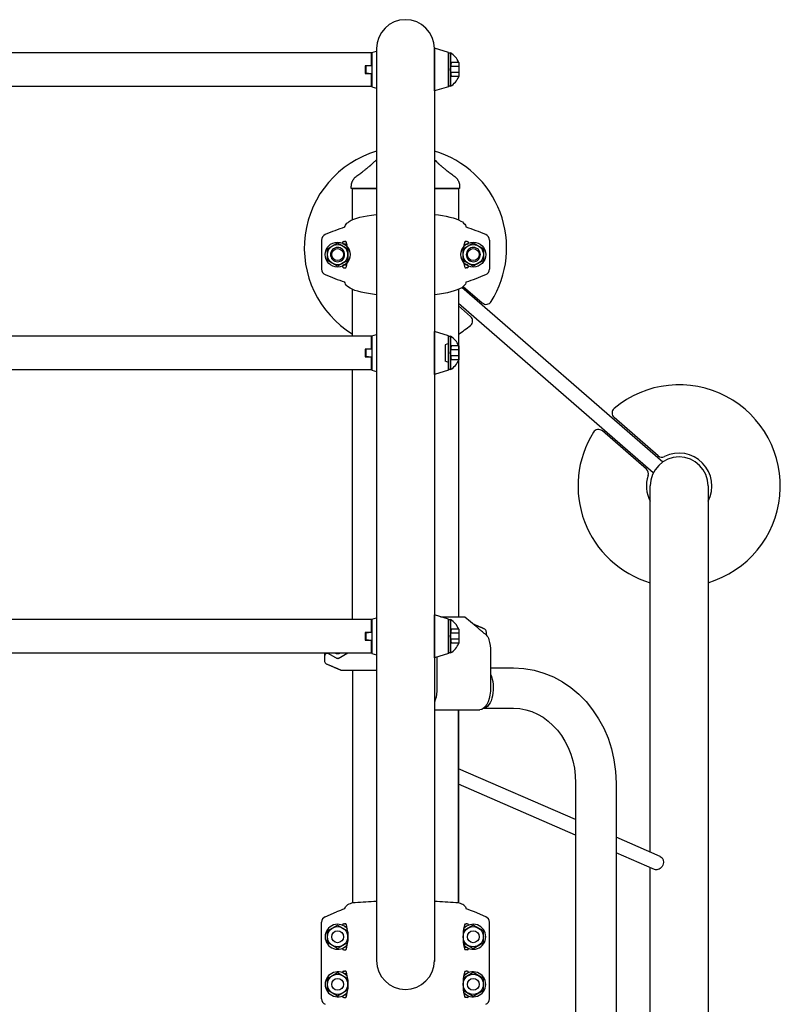
# Model space of a CAD drawing. Extents: x 0 to 18020, y 0 to 12600.
# Drawn here: x 9163 to 9802, y 3279 to 4107 of the extents above; entities that cross this region are included whole.
import ezdxf

# ---------------------------------------------------------------- set-up
doc = ezdxf.new("R2010")
doc.units = 0
doc.header["$LTSCALE"] = 9
doc.linetypes.add('HIDDEN2', pattern=[4.7625, 3.175, -1.5875])
for name, color, linetype in [('P001', 131, 'CONTINUOUS'), ('P002', 181, 'CONTINUOUS'), ('P003', 231, 'CONTINUOUS'), ('P005', 91, 'CONTINUOUS'), ('P020', 121, 'CONTINUOUS'), ('P920', 125, 'CONTINUOUS')]:
    doc.layers.add(name, color=color, linetype=linetype)

msp = doc.modelspace()

# ---------------------------------------------------------------- linework, layer by layer
at = {"layer": 'P001'}
for p, q in [((9463.087, 4082.894), (9463.087, 3315.247)), ((9523.687, 4079.747), (9511.687, 4083.247)), ((9511.687, 4047.247), (9511.687, 4083.247)), ((9511.687, 4082.894), (9511.687, 3315.247)), ((9458.587, 4079.247), (8856.187, 4079.247)), ((9458.544, 4079.247), (9458.544, 4068.747)), ((9459.187, 4079.247), (9458.544, 4079.247)), ((9458.544, 4079.247), (9458.544, 4068.497)), ((9458.587, 4079.247), (9458.587, 4068.497)), ((9459.187, 4079.682), (9463.087, 4080.82)), ((9459.187, 4079.682), (9459.187, 4050.682)), ((9463.087, 4080.82), (9463.087, 4049.545)), ((9523.687, 4079.747), (9523.687, 4050.747)), ((9458.587, 4068.497), (9453.587, 4068.497)), ((9453.587, 4068.497), (9453.587, 4061.997)), ((9458.544, 4068.497), (9454.044, 4067.997)), ((9454.044, 4067.997), (9454.044, 4062.497)), ((9453.587, 4061.997), (9458.587, 4061.997)), ((9454.044, 4062.497), (9458.544, 4061.997)), ((9458.544, 4061.997), (9458.544, 4056.747)), ((9458.544, 4061.747), (9458.544, 4051.247)), ((9458.544, 4056.747), (9458.544, 4051.247)), ((9458.587, 4061.997), (9458.587, 4051.247)), ((8856.187, 4051.247), (9458.587, 4051.247)), ((9458.544, 4051.247), (9459.187, 4051.247)), ((9459.187, 4050.682), (9463.087, 4049.545)), ((9523.687, 4050.747), (9511.687, 4047.247)), ((9536.013, 3882.902), (9551.935, 3869.057)), ((9531.937, 3866.568), (9542.092, 3857.737)), ((9459.187, 3841.447), (9463.087, 3842.585)), ((9459.187, 3841.447), (9459.187, 3812.447)), ((9463.087, 3842.585), (9463.087, 3811.31)), ((9523.687, 3841.511), (9511.687, 3845.011)), ((9511.687, 3809.011), (9511.687, 3845.011)), ((9523.687, 3841.511), (9523.687, 3812.511)), ((9458.587, 3841.011), (8856.187, 3841.011)), ((9458.544, 3841.011), (9458.544, 3830.511)), ((9459.187, 3841.011), (9458.544, 3841.011)), ((9458.544, 3841.011), (9458.544, 3830.261)), ((9458.587, 3841.011), (9458.587, 3830.261)), ((9458.587, 3830.261), (9453.587, 3830.261)), ((9453.587, 3830.261), (9453.587, 3823.761)), ((9458.544, 3830.261), (9454.044, 3829.761)), ((9454.044, 3829.761), (9454.044, 3824.261)), ((9453.587, 3823.761), (9458.587, 3823.761)), ((9454.044, 3824.261), (9458.544, 3823.761)), ((9458.544, 3823.761), (9458.544, 3818.511)), ((9458.544, 3823.511), (9458.544, 3813.011)), ((9458.544, 3818.511), (9458.544, 3813.011)), ((9458.587, 3823.761), (9458.587, 3813.011)), ((8856.187, 3813.011), (9458.587, 3813.011)), ((9458.544, 3813.011), (9459.187, 3813.011)), ((9459.187, 3812.447), (9463.087, 3811.31)), ((9523.687, 3812.511), (9511.687, 3809.011)), ((9699.67, 3740.591), (9662.681, 3772.756)), ((9689.827, 3729.272), (9652.838, 3761.437)), ((9458.587, 3602.776), (8856.187, 3602.776)), ((9458.544, 3602.776), (9458.544, 3592.026)), ((9459.187, 3602.776), (9458.544, 3602.776)), ((9458.544, 3602.776), (9458.544, 3592.276)), ((9458.587, 3602.776), (9458.587, 3592.026)), ((9459.187, 3603.212), (9463.087, 3604.349)), ((9459.187, 3603.212), (9459.187, 3574.212)), ((9463.087, 3604.349), (9463.087, 3573.074)), ((9511.687, 3570.776), (9511.687, 3606.776)), ((9523.687, 3603.276), (9511.687, 3606.776)), ((9516.93, 3605.247), (9537.401, 3605.247)), ((9523.687, 3603.276), (9523.687, 3574.276)), ((9537.401, 3605.247), (9546.804, 3597.187)), ((9453.587, 3592.026), (9453.587, 3585.526)), ((9458.587, 3592.026), (9453.587, 3592.026)), ((9453.587, 3585.526), (9458.587, 3585.526)), ((9458.544, 3592.026), (9454.044, 3591.526)), ((9454.044, 3591.526), (9454.044, 3586.026)), ((9454.044, 3586.026), (9458.544, 3585.526)), ((9458.544, 3585.526), (9458.544, 3580.276)), ((9458.544, 3585.276), (9458.544, 3574.776)), ((9458.587, 3585.526), (9458.587, 3574.776)), ((9554.973, 3590.185), (9555.162, 3590.023)), ((9555.37, 3589.833), (9555.37, 3592.268)), ((9458.544, 3580.276), (9458.544, 3574.776)), ((8856.187, 3574.776), (9458.587, 3574.776)), ((9419.403, 3574.776), (9419.403, 3568.225)), ((9422.66, 3574.315), (9429.887, 3570.143)), ((9430.887, 3570.143), (9438.887, 3574.762)), ((9458.544, 3574.776), (9459.187, 3574.776)), ((9459.187, 3574.212), (9463.087, 3573.074)), ((9523.687, 3574.276), (9511.687, 3570.776)), ((9513.87, 3571.413), (9513.87, 3545.138)), ((9558.888, 3575.247), (9558.888, 3545.138)), ((9558.888, 3574.747), (9558.888, 3574.746)), ((9558.888, 3574.747), (9558.888, 3571.747)), ((9558.888, 3574.747), (9558.888, 3574.747)), ((9433.408, 3560.247), (9463.087, 3560.247)), ((9511.687, 3527.041), (9549.822, 3527.041)), ((9437.469, 3361.877), (9436.998, 3361.232)), ((9438.074, 3362.471), (9437.469, 3361.877)), ((9438.805, 3363.001), (9438.074, 3362.471)), ((9439.667, 3363.469), (9438.805, 3363.001)), ((9440.804, 3363.91), (9439.667, 3363.469)), ((9442.101, 3364.256), (9440.804, 3363.91)), ((9443.562, 3364.54), (9442.101, 3364.256)), ((9445.173, 3364.776), (9443.562, 3364.54)), ((9531.052, 3364.584), (9529.601, 3364.776)), ((9532.379, 3364.338), (9531.052, 3364.584)), ((9533.564, 3364.039), (9532.379, 3364.338)), ((9534.623, 3363.679), (9533.564, 3364.039)), ((9535.666, 3363.178), (9534.623, 3363.679)), ((9536.536, 3362.587), (9535.666, 3363.178)), ((9537.24, 3361.931), (9536.536, 3362.587)), ((9537.775, 3361.232), (9537.24, 3361.931)), ((9419.933, 3352.94), (9429.494, 3356.998)), ((9554.84, 3352.94), (9545.279, 3356.998)), ((9416.887, 3283.956), (9416.887, 3348.337)), ((9435.537, 3347.147), (9436.27, 3347.147)), ((9436.265, 3344.847), (9437.387, 3344.847)), ((9436.998, 3347.147), (9436.27, 3347.147)), ((9437.197, 3347.147), (9436.998, 3347.147)), ((9437.387, 3344.847), (9438.213, 3344.778)), ((9537.387, 3344.847), (9536.561, 3344.778)), ((9538.508, 3344.847), (9537.387, 3344.847)), ((9537.576, 3347.147), (9537.775, 3347.147)), ((9537.775, 3347.147), (9538.503, 3347.147)), ((9539.237, 3347.147), (9538.503, 3347.147)), ((9557.887, 3283.956), (9557.887, 3348.337)), ((9435.537, 3325.147), (9436.27, 3325.147)), ((9437.387, 3327.447), (9436.265, 3327.447)), ((9436.27, 3325.147), (9436.998, 3325.147)), ((9436.998, 3325.147), (9437.197, 3325.147)), ((9438.212, 3327.515), (9437.387, 3327.447)), ((9536.561, 3327.515), (9537.387, 3327.447)), ((9537.387, 3327.447), (9538.508, 3327.447)), ((9537.775, 3325.147), (9537.576, 3325.147)), ((9538.503, 3325.147), (9537.775, 3325.147)), ((9539.237, 3325.147), (9538.503, 3325.147)), ((9435.537, 3307.147), (9436.27, 3307.147)), ((9437.387, 3304.847), (9436.265, 3304.847)), ((9436.998, 3307.147), (9436.27, 3307.147)), ((9437.197, 3307.147), (9436.998, 3307.147)), ((9437.387, 3304.847), (9438.213, 3304.778)), ((9537.387, 3304.847), (9536.561, 3304.778)), ((9537.387, 3304.847), (9538.508, 3304.847)), ((9537.576, 3307.147), (9537.775, 3307.147)), ((9537.775, 3307.147), (9538.503, 3307.147)), ((9539.237, 3307.147), (9538.503, 3307.147)), ((9436.265, 3287.447), (9437.387, 3287.447)), ((9438.212, 3287.515), (9437.387, 3287.447)), ((9536.561, 3287.515), (9537.387, 3287.447)), ((9538.508, 3287.447), (9537.387, 3287.447)), ((9435.537, 3285.147), (9436.27, 3285.147)), ((9436.27, 3285.147), (9436.998, 3285.147)), ((9436.998, 3285.147), (9437.197, 3285.147)), ((9537.775, 3285.147), (9537.576, 3285.147)), ((9538.503, 3285.147), (9537.775, 3285.147)), ((9539.237, 3285.147), (9538.503, 3285.147))]:
    msp.add_line(p, q, dxfattribs=at)
at = {"layer": 'P001', "linetype": 'Continuous'}
for p, q in [((9446.389, 3940.271), (9449.156, 3941.056)), ((9449.156, 3941.056), (9452.098, 3941.74)), ((9452.098, 3941.74), (9455.316, 3942.356)), ((9455.316, 3942.356), (9458.851, 3942.912)), ((9458.851, 3942.912), (9462.635, 3943.396)), ((9462.635, 3943.396), (9463.087, 3943.443)), ((9511.687, 3943.445), (9515.09, 3943.027)), ((9515.09, 3943.027), (9518.491, 3942.518)), ((9518.491, 3942.518), (9521.713, 3941.931)), ((9521.713, 3941.931), (9524.74, 3941.263)), ((9524.74, 3941.263), (9527.447, 3940.538)), ((9527.447, 3940.538), (9529.896, 3939.74)), ((9436.27, 3932.698), (9436.749, 3933.552)), ((9436.749, 3933.552), (9436.998, 3934.407)), ((9436.998, 3934.407), (9437.532, 3935.214)), ((9437.532, 3935.214), (9438.232, 3936.003)), ((9438.232, 3936.003), (9439.103, 3936.775)), ((9439.103, 3936.775), (9440.14, 3937.521)), ((9440.14, 3937.521), (9441.878, 3938.511)), ((9441.878, 3938.511), (9443.951, 3939.418)), ((9443.951, 3939.418), (9446.389, 3940.271)), ((9529.896, 3939.74), (9532.074, 3938.866)), ((9532.074, 3938.866), (9533.966, 3937.91)), ((9533.966, 3937.91), (9535.235, 3937.102)), ((9535.235, 3937.102), (9536.293, 3936.252)), ((9536.293, 3936.252), (9537.145, 3935.35)), ((9537.145, 3935.35), (9537.775, 3934.407)), ((9537.775, 3934.407), (9538.024, 3933.552)), ((9538.024, 3933.552), (9538.503, 3932.698)), ((9416.887, 3921.9), (9416.887, 3897.473)), ((9435.537, 3920.687), (9436.27, 3920.687)), ((9437.387, 3918.387), (9435.537, 3918.387)), ((9436.998, 3920.687), (9436.27, 3920.687)), ((9437.197, 3920.687), (9436.998, 3920.687)), ((9437.387, 3918.387), (9438.169, 3918.325)), ((9438.169, 3918.325), (9438.211, 3918.318)), ((9536.561, 3918.318), (9536.605, 3918.325)), ((9536.605, 3918.325), (9537.387, 3918.387)), ((9537.387, 3918.387), (9539.237, 3918.387)), ((9537.775, 3920.687), (9537.576, 3920.687)), ((9538.503, 3920.687), (9537.775, 3920.687)), ((9539.237, 3920.687), (9538.503, 3920.687)), ((9557.887, 3921.9), (9557.887, 3897.473)), ((9435.537, 3900.987), (9437.387, 3900.987)), ((9438.169, 3901.048), (9437.387, 3900.987)), ((9438.212, 3901.055), (9438.169, 3901.048)), ((9536.605, 3901.048), (9536.563, 3901.055)), ((9537.387, 3900.987), (9536.605, 3901.048)), ((9539.237, 3900.987), (9537.387, 3900.987)), ((9435.537, 3898.687), (9436.27, 3898.687)), ((9436.27, 3898.687), (9436.998, 3898.687)), ((9436.998, 3898.687), (9437.197, 3898.687)), ((9537.576, 3898.687), (9537.775, 3898.687)), ((9537.775, 3898.687), (9538.503, 3898.687)), ((9539.237, 3898.687), (9538.503, 3898.687)), ((9436.749, 3885.821), (9436.27, 3886.675)), ((9436.998, 3884.967), (9436.749, 3885.821)), ((9437.629, 3884.023), (9436.998, 3884.967)), ((9438.48, 3883.121), (9437.629, 3884.023)), ((9439.538, 3882.271), (9438.48, 3883.121)), ((9535.67, 3882.598), (9534.634, 3881.852)), ((9536.541, 3883.37), (9535.67, 3882.598)), ((9537.241, 3884.159), (9536.541, 3883.37)), ((9537.775, 3884.967), (9537.241, 3884.159)), ((9538.024, 3885.821), (9537.775, 3884.967)), ((9538.503, 3886.675), (9538.024, 3885.821)), ((9440.808, 3881.463), (9439.538, 3882.271)), ((9442.699, 3880.508), (9440.808, 3881.463)), ((9444.877, 3879.633), (9442.699, 3880.508)), ((9447.327, 3878.835), (9444.877, 3879.633)), ((9450.034, 3878.111), (9447.327, 3878.835)), ((9453.061, 3877.442), (9450.034, 3878.111)), ((9456.282, 3876.856), (9453.061, 3877.442)), ((9459.683, 3876.346), (9456.282, 3876.856)), ((9463.087, 3875.929), (9459.683, 3876.346)), ((9512.138, 3875.977), (9511.687, 3875.931)), ((9515.923, 3876.461), (9512.138, 3875.977)), ((9519.457, 3877.017), (9515.923, 3876.461)), ((9522.676, 3877.633), (9519.457, 3877.017)), ((9525.618, 3878.317), (9522.676, 3877.633)), ((9528.385, 3879.103), (9525.618, 3878.317)), ((9530.822, 3879.955), (9528.385, 3879.103)), ((9532.895, 3880.862), (9530.822, 3879.955)), ((9534.634, 3881.852), (9532.895, 3880.862))]:
    msp.add_line(p, q, dxfattribs=at)
at = {"layer": 'P001'}
for centre, radius, start, end in [((9487.387, 4082.894), 24.3, 0, 180), ((9487.387, 3915.247), 85, 106.611598, 238.391137), ((9487.387, 3915.247), 85, 327.980212, 73.388402), ((9555.216, 3872.83), 5, 228.990913, 327.980212), ((9538.811, 3853.964), 5, 310.001614, 48.990913), ((9487.387, 3915.247), 85, 301.608863, 310.001614), ((9717.387, 3715.247), 85, 286.611598, 130.001614), ((9665.962, 3776.529), 5, 130.001614, 228.990913), ((9717.387, 3715.247), 85, 147.980212, 253.388402), ((9649.557, 3757.663), 5, 48.990913, 147.980212), ((9717.387, 3715.247), 27.5, 332.084176, 116.371048), ((9702.951, 3744.364), 5, 228.990913, 296.371048), ((9686.546, 3725.499), 5, 341.610778, 48.990913), ((9717.387, 3715.247), 27.5, 161.610778, 207.915824), ((9430.387, 3580.247), 6, 245.750371, 294.249629), ((9433.101, 3361.975), 3.968, 323.022294, 349.201664), ((9487.387, 2754.728), 611.507, 92.277413, 93.958445), ((9487.387, 2754.728), 611.507, 86.041555, 87.722587), ((9541.673, 3361.975), 3.968, 190.798336, 216.977706), ((9421.887, 3348.337), 5, 113, 180), ((9468.567, 3264.948), 100, 108.842648, 113), ((9506.206, 3264.948), 100, 67, 71.157352), ((9552.887, 3348.337), 5, 0, 67), ((9435.537, 3345.997), 1.15, 90, 180), ((9435.537, 3345.997), 1.15, 180, 187.272299), ((9435.268, 3345.037), 2.859, 2.204979, 47.571312), ((9394.481, 3336.147), 44.562, 348.348114, 11.651886), ((9580.292, 3336.147), 44.562, 168.348114, 191.651886), ((9539.505, 3345.037), 2.859, 132.428688, 177.795021), ((9539.237, 3345.997), 1.15, 0, 90), ((9539.237, 3345.997), 1.15, 352.727701, 0), ((9435.537, 3326.297), 1.15, 172.727701, 180), ((9435.537, 3326.297), 1.15, 180, 270), ((9435.439, 3327.177), 2.686, 310.881469, 359.34224), ((9539.334, 3327.177), 2.686, 180.65776, 229.118531), ((9539.237, 3326.297), 1.15, 270, 0), ((9539.237, 3326.297), 1.15, 0, 7.272299), ((9487.387, 3316.147), 24.3, 180, 0), ((9435.537, 3305.997), 1.15, 90, 180), ((9435.537, 3305.997), 1.15, 180, 187.272299), ((9435.268, 3305.037), 2.859, 2.204979, 47.571312), ((9394.481, 3296.147), 44.562, 348.348114, 11.651886), ((9580.292, 3296.147), 44.562, 168.348114, 191.651886), ((9539.505, 3305.037), 2.859, 132.428688, 177.795021), ((9539.237, 3305.997), 1.15, 0, 90), ((9539.237, 3305.997), 1.15, 352.727701, 0), ((9435.439, 3287.177), 2.686, 310.881469, 359.34224), ((9539.334, 3287.177), 2.686, 180.65776, 229.118531), ((9421.887, 3283.956), 5, 180, 247), ((9435.537, 3286.297), 1.15, 172.727701, 180), ((9435.537, 3286.297), 1.15, 180, 270), ((9539.237, 3286.297), 1.15, 270, 0), ((9539.237, 3286.297), 1.15, 0, 7.272299), ((9552.887, 3283.956), 5, 293, 0)]:
    msp.add_arc(centre, radius, start, end, dxfattribs=at)
at = {"layer": 'P001', "linetype": 'Continuous'}
for centre, radius, start, end in [((9509.519, 3714.916), 229.77, 108.589903, 112.946789), ((9465.254, 3714.916), 229.77, 67.053211, 71.410097), ((9421.887, 3921.9), 5, 112.946789, 180), ((9552.887, 3921.9), 5, 0, 67.053211), ((9430.387, 3909.687), 6, 48.189685, 311.810315), ((9435.537, 3919.537), 1.15, 90, 180), ((9435.537, 3919.537), 1.15, 180, 270), ((9435.268, 3918.577), 2.859, 2.204979, 47.571312), ((9394.516, 3909.687), 44.528, 348.338947, 11.661053), ((9580.257, 3909.687), 44.528, 168.338947, 191.661053), ((9539.334, 3918.656), 2.686, 130.881469, 179.34224), ((9539.237, 3919.537), 1.15, 0, 90), ((9539.237, 3919.537), 1.15, 270, 0), ((9544.387, 3909.687), 6, 228.189685, 131.810315), ((9429.915, 3909.687), 6.325, 315, 45), ((9544.859, 3909.687), 6.325, 135, 225), ((9435.537, 3899.837), 1.15, 90, 180), ((9435.537, 3899.837), 1.15, 180, 270), ((9435.439, 3900.717), 2.686, 310.881469, 359.34224), ((9539.505, 3900.797), 2.859, 182.204979, 227.571312), ((9539.237, 3899.837), 1.15, 0, 90), ((9539.237, 3899.837), 1.15, 270, 0), ((9421.887, 3897.473), 5, 180, 247.053211), ((9509.519, 4104.457), 229.77, 247.053211, 251.410097), ((9465.254, 4104.457), 229.77, 288.589903, 292.946789), ((9552.887, 3897.473), 5, 292.946789, 0)]:
    msp.add_arc(centre, radius, start, end, dxfattribs=at)
at = {"layer": 'P001', "extrusion": (0, 0, -1)}
for centre, major_axis, start_param, end_param in [((9553.193, 3580.832), (0, 10), 0.4048918, 1.0369833), ((9548.888, 3575.743), (0, 20), 1.0369833, 1.5707963), ((9504.767, 3545.247), (0, 18.206), 1.7159136, 2.2780704), ((9549.785, 3545.247), (0, 18.206), 1.7159136, 3.1375124)]:
    msp.add_ellipse(centre, major_axis=major_axis, ratio=0.5, start_param=start_param, end_param=end_param, dxfattribs=at)
at = {"layer": 'P001'}
for points, weights in [([(9553.551, 3595.026), (9549.039, 3596.959), (9545.102, 3598.646)], [1, 1.00347770295, 1.00228596431]), ([(9421.222, 3565.467), (9427.932, 3562.592), (9433.408, 3560.247)], [1, 1.00518024162, 1])]:
    msp.add_rational_spline(points, weights, degree=2, dxfattribs=at)
for points, knots in [([(9554.973, 3590.185), (9554.973, 3590.185), (9554.851, 3590.28), (9554.375, 3590.653), (9554.022, 3590.931), (9553.216, 3591.576), (9552.707, 3591.989), (9551.624, 3592.885), (9551.05, 3593.368), (9550.161, 3594.134), (9549.782, 3594.464), (9549.017, 3595.141), (9548.634, 3595.487), (9548.133, 3595.943), (9547.979, 3596.085), (9547.69, 3596.353), (9547.547, 3596.486), (9547.136, 3596.87), (9546.934, 3597.063), (9546.819, 3597.173), (9546.804, 3597.187), (9546.804, 3597.187)], [-3.3575327, -3.3575327, -3.3575327, -3.3575327, -3.0630334, -3.0630334, -2.7685342, -2.7685342, -2.4593184, -2.4593184, -2.1501027, -2.1501027, -1.9373869, -1.9373869, -1.7032114, -1.7032114, -1.5865479, -1.5865479, -1.4610045, -1.4610045, -1.1821511, -1.1821511, -1.0750513, -1.0750513, -1.0750513, -1.0750513]), ([(9555.37, 3592.268), (9555.37, 3592.639), (9555.283, 3593.074), (9555, 3593.758), (9554.753, 3594.128), (9554.238, 3594.643), (9553.884, 3594.883), (9553.551, 3595.026)], [0, 0, 0, 0, 0.11106332, 0.11106332, 0.22214046, 0.22214046, 0.32960868, 0.32960868, 0.32960868, 0.32960868]), ([(9419.403, 3568.225), (9419.403, 3567.855), (9419.49, 3567.419), (9419.773, 3566.735), (9420.02, 3566.365), (9420.535, 3565.85), (9420.889, 3565.61), (9421.222, 3565.467)], [0, 0, 0, 0, 0.11106332, 0.11106332, 0.22214046, 0.22214046, 0.32960868, 0.32960868, 0.32960868, 0.32960868]), ([(9420.574, 3574.272), (9420.44, 3574.188), (9420.317, 3574.089), (9420.066, 3573.845), (9419.94, 3573.685), (9419.76, 3573.369), (9419.699, 3573.228), (9419.612, 3572.939), (9419.585, 3572.79), (9419.577, 3572.639), (9419.576, 3572.637), (9419.576, 3572.635)], [-0.2336881, -0.2336881, -0.2336881, -0.2336881, -0.1794321, -0.1794321, -0.10908213, -0.10908213, -0.0553205, -0.0553205, 0, 0, 0.00075906, 0.00075906, 0.00075906, 0.00075906]), ([(9420.574, 3574.272), (9420.666, 3574.331), (9420.763, 3574.383), (9421.104, 3574.528), (9421.362, 3574.582), (9421.804, 3574.588), (9421.984, 3574.566), (9422.335, 3574.475), (9422.503, 3574.406), (9422.66, 3574.315)], [0.20058122, 0.20058122, 0.20058122, 0.20058122, 0.23359828, 0.23359828, 0.31182469, 0.31182469, 0.36612526, 0.36612526, 0.42046537, 0.42046537, 0.42046537, 0.42046537]), ([(9430.887, 3570.143), (9430.762, 3570.071), (9430.635, 3570.032), (9430.347, 3569.996), (9430.188, 3570.016), (9429.986, 3570.091), (9429.936, 3570.115), (9429.887, 3570.143)], [-0.60450144, -0.60450144, -0.60450144, -0.60450144, -0.38678289, -0.38678289, -0.09882246, -0.09882246, 0, 0, 0, 0]), ([(9513.87, 3545.138), (9513.87, 3545.12), (9513.87, 3545.105), (9513.87, 3545.069), (9513.87, 3545.049), (9513.869, 3544.992), (9513.869, 3544.956), (9513.868, 3544.848), (9513.867, 3544.771), (9513.865, 3544.615), (9513.863, 3544.536), (9513.858, 3544.299), (9513.854, 3544.142), (9513.834, 3543.561), (9513.809, 3543.09), (9513.774, 3542.614)], [2.3873916, 2.3873916, 2.3873916, 2.3873916, 2.4058479, 2.4058479, 2.4302022, 2.4302022, 2.4789108, 2.4789108, 2.5925078, 2.5925078, 2.7061047, 2.7061047, 2.9332987, 2.9332987, 3.6345628, 3.6345628, 3.6345628, 3.6345628]), ([(9558.888, 3545.138), (9558.888, 3545.12), (9558.888, 3545.105), (9558.888, 3545.069), (9558.888, 3545.049), (9558.887, 3544.992), (9558.887, 3544.956), (9558.886, 3544.848), (9558.885, 3544.771), (9558.883, 3544.615), (9558.881, 3544.536), (9558.876, 3544.299), (9558.872, 3544.142), (9558.852, 3543.561), (9558.827, 3543.09), (9558.793, 3542.614)], [2.3873916, 2.3873916, 2.3873916, 2.3873916, 2.4058479, 2.4058479, 2.4302022, 2.4302022, 2.4789108, 2.4789108, 2.5925078, 2.5925078, 2.7061047, 2.7061047, 2.9332987, 2.9332987, 3.6345628, 3.6345628, 3.6345628, 3.6345628]), ([(9549.822, 3527.041), (9549.822, 3527.041), (9549.822, 3527.041), (9549.821, 3527.041), (9549.821, 3527.041), (9549.818, 3527.041), (9549.816, 3527.041), (9549.81, 3527.041), (9549.805, 3527.041), (9549.795, 3527.041), (9549.79, 3527.041), (9549.78, 3527.041), (9549.775, 3527.041), (9549.765, 3527.041), (9549.76, 3527.041), (9549.754, 3527.041), (9549.752, 3527.041), (9549.75, 3527.041), (9549.749, 3527.041), (9549.748, 3527.041), (9549.748, 3527.041), (9549.748, 3527.041)], [0.007637269, 0.007637269, 0.007637269, 0.007637269, 0.007978362, 0.007978362, 0.008539379, 0.008539379, 0.009700219, 0.009700219, 0.012487378, 0.012487378, 0.015274537, 0.015274537, 0.018061697, 0.018061697, 0.020848856, 0.020848856, 0.022009696, 0.022009696, 0.022570712, 0.022570712, 0.022911806, 0.022911806, 0.022911806, 0.022911806])]:
    msp.add_open_spline(points, degree=3, knots=knots, dxfattribs=at)
for points in [[(9438.911, 3574.776), (9438.903, 3574.771), (9438.895, 3574.766), (9438.887, 3574.762)], [(9558.888, 3575.743), (9558.888, 3575.743), (9558.888, 3575.565), (9558.888, 3575.247)], [(9513.87, 3545.138), (9513.87, 3545.138), (9513.87, 3545.138), (9513.87, 3545.138)], [(9558.888, 3545.138), (9558.888, 3545.138), (9558.888, 3545.138), (9558.888, 3545.138)], [(9513.774, 3542.61), (9513.774, 3542.61), (9513.774, 3542.611), (9513.774, 3542.614)]]:
    msp.add_open_spline(points, degree=3, dxfattribs=at)
at = {"layer": 'P002'}
for p, q in [((9442.837, 3965.247), (9463.087, 3965.247)), ((9442.837, 3938.931), (9442.837, 3965.247)), ((9511.687, 3965.247), (9531.937, 3965.247)), ((9531.937, 3965.247), (9531.937, 3938.921)), ((9442.837, 3841.011), (9442.837, 3880.452)), ((9531.937, 3880.442), (9531.937, 3605.247)), ((9442.837, 3602.776), (9442.837, 3813.011)), ((9442.837, 3560.247), (9442.837, 3364.399)), ((9531.937, 3364.42), (9531.937, 3527.041)), ((9531.937, 3527.041), (9531.937, 3364.42))]:
    msp.add_line(p, q, dxfattribs=at)
at = {"layer": 'P003'}
for p, q in [((9528.834, 3975.257), (9528.836, 3975.257)), ((9441.887, 3965.247), (9441.887, 3967.219)), ((9441.926, 3967.221), (9441.927, 3967.219)), ((9532.86, 3967.219), (9532.862, 3967.221)), ((9532.887, 3967.219), (9532.887, 3965.247)), ((9463.087, 3965.247), (9441.887, 3965.247)), ((9532.887, 3965.247), (9511.687, 3965.247)), ((9558.873, 3562.247), (9578.121, 3562.247)), ((9553.028, 3528.247), (9578.121, 3528.247)), ((9630.372, 3465.247), (9630.372, 2925.247)), ((9664.372, 3465.247), (9664.372, 2925.247))]:
    msp.add_line(p, q, dxfattribs=at)
at = {"layer": 'P003', "extrusion": (0, 0, -1)}
for centre, major_axis, ratio, start_param, end_param in [((9578.121, 3465.247), (0, 97), 0.8891847, 0, 1.5707963), ((9552.66, 3545.247), (0, 17), 0.5, 0.8197759, 3.0954265), ((9578.121, 3465.247), (0, 63), 0.8293795, 0, 1.5707963)]:
    msp.add_ellipse(centre, major_axis=major_axis, ratio=ratio, start_param=start_param, end_param=end_param, dxfattribs=at)
at = {"layer": 'P003'}
for points, knots in [([(9445.921, 3975.268), (9446.404, 3975.632), (9447.436, 3976.41), (9448.97, 3977.575), (9450.47, 3978.722), (9451.811, 3979.756), (9452.943, 3980.638), (9453.874, 3981.37), (9454.592, 3981.94), (9455.201, 3982.427), (9455.816, 3982.927), (9456.431, 3983.433), (9456.952, 3983.866), (9457.336, 3984.183), (9457.64, 3984.434), (9457.963, 3984.706), (9458.317, 3985.012), (9458.704, 3985.356), (9459.12, 3985.74), (9459.52, 3986.117), (9459.763, 3986.355), (9459.879, 3986.469)], [0, 0, 0, 0, 0.0894522, 0.1913201, 0.2884785, 0.3748113, 0.4490014, 0.5105914, 0.5617346, 0.6049555, 0.6428842, 0.6814084, 0.717419, 0.7353025, 0.752969, 0.7719853, 0.7951771, 0.83473, 0.8847836, 0.9448053, 1, 1, 1, 1]), ([(9459.736, 3986.314), (9460.039, 3986.609), (9460.891, 3987.436), (9462.015, 3988.444), (9462.84, 3989.154), (9463.087, 3989.363)], [0, 0, 0, 0, 0.1075463, 0.30220886, 0.38485452, 0.38485452, 0.38485452, 0.38485452]), ([(9511.687, 3989.364), (9512.224, 3988.907), (9513.336, 3987.927), (9514.453, 3986.905), (9515.027, 3986.336), (9515.047, 3986.316)], [0.61481015, 0.61481015, 0.61481015, 0.61481015, 0.7945462, 0.99250881, 1, 1, 1, 1]), ([(9515.058, 3986.312), (9515.166, 3986.208), (9515.363, 3986.019), (9515.677, 3985.729), (9516.036, 3985.404), (9516.548, 3984.951), (9517.113, 3984.462), (9517.782, 3983.896), (9518.533, 3983.274), (9519.42, 3982.552), (9520.382, 3981.782), (9521.425, 3980.956), (9522.584, 3980.05), (9523.907, 3979.026), (9525.444, 3977.848), (9527.115, 3976.577), (9528.275, 3975.703), (9528.847, 3975.272)], [0, 0, 0, 0, 0.0444372, 0.0809609, 0.108756, 0.1487495, 0.1926184, 0.2413883, 0.3042012, 0.3693525, 0.4393187, 0.5116139, 0.5871312, 0.6739449, 0.7743648, 0.888797, 1, 1, 1, 1]), ([(9441.894, 3967.223), (9441.899, 3967.501), (9441.91, 3968.081), (9442.028, 3968.952), (9442.22, 3969.823), (9442.485, 3970.66), (9442.815, 3971.458), (9443.205, 3972.21), (9443.647, 3972.913), (9444.134, 3973.562), (9444.655, 3974.155), (9445.203, 3974.684), (9445.629, 3975.052), (9445.873, 3975.227), (9445.925, 3975.264)], [0, 0, 0, 0, 0.0884346, 0.1846991, 0.2794328, 0.3726779, 0.4644438, 0.5547092, 0.643413, 0.7304362, 0.8155726, 0.8984857, 0.9786714, 1, 1, 1, 1]), ([(9528.836, 3975.26), (9529.01, 3975.126), (9529.388, 3974.833), (9529.944, 3974.311), (9530.501, 3973.706), (9531.018, 3973.039), (9531.484, 3972.319), (9531.891, 3971.554), (9532.233, 3970.752), (9532.505, 3969.919), (9532.71, 3969.033), (9532.84, 3968.13), (9532.852, 3967.513), (9532.858, 3967.22)], [0, 0, 0, 0, 0.073509, 0.1602293, 0.2494567, 0.340266, 0.4320575, 0.5244657, 0.6172704, 0.7103365, 0.8035802, 0.906951, 1, 1, 1, 1])]:
    msp.add_open_spline(points, degree=3, knots=knots, dxfattribs=at)
at = {"layer": 'P005'}
for p, q in [((9703.555, 3735.226), (9534.798, 3881.971)), ((9695.68, 3726.17), (9531.937, 3868.556)), ((9693.087, 3407.354), (9693.087, 3715.247)), ((9741.687, 3715.247), (9741.687, 2968.247)), ((9630.372, 3434.622), (9531.937, 3477.42)), ((9630.372, 3421.537), (9531.937, 3464.334)), ((9701.442, 3403.722), (9664.372, 3419.839)), ((9696.657, 3392.717), (9664.372, 3406.754)), ((9693.087, 3054.247), (9693.087, 3394.269))]:
    msp.add_line(p, q, dxfattribs=at)
msp.add_arc((9717.387, 3715.247), 24.3, 0, 180, dxfattribs=at)
at = {"layer": 'P005', "extrusion": (0, 0, -1)}
msp.add_ellipse((9699.05, 3398.219), major_axis=(-2.392, -5.502), ratio=0.8186995, start_param=3.1415927, end_param=6.2831853, dxfattribs=at)
at = {"layer": 'P020'}
for p, q in [((9421.887, 3914.594), (9430.387, 3919.502)), ((9430.387, 3919.502), (9438.887, 3914.594)), ((9535.887, 3914.594), (9544.387, 3919.502)), ((9544.387, 3919.502), (9552.887, 3914.594)), ((9421.887, 3904.779), (9421.887, 3914.594)), ((9438.887, 3914.594), (9438.887, 3904.779)), ((9535.887, 3904.779), (9535.887, 3914.594)), ((9552.887, 3914.594), (9552.887, 3904.779)), ((9430.387, 3899.872), (9421.887, 3904.779)), ((9438.887, 3904.779), (9430.387, 3899.872)), ((9544.387, 3899.872), (9535.887, 3904.779)), ((9552.887, 3904.779), (9544.387, 3899.872)), ((9421.887, 3341.054), (9430.387, 3345.961)), ((9430.387, 3345.961), (9438.764, 3341.125)), ((9544.387, 3345.961), (9536.009, 3341.125)), ((9552.887, 3341.054), (9544.387, 3345.961)), ((9421.887, 3331.239), (9421.887, 3341.054)), ((9438.887, 3339.877), (9438.887, 3332.416)), ((9535.887, 3339.877), (9535.887, 3332.416)), ((9552.887, 3331.239), (9552.887, 3341.054)), ((9430.387, 3326.332), (9421.887, 3331.239)), ((9438.764, 3331.168), (9430.387, 3326.332)), ((9536.009, 3331.168), (9544.387, 3326.332)), ((9544.387, 3326.332), (9552.887, 3331.239)), ((9421.887, 3301.054), (9430.387, 3305.961)), ((9430.387, 3305.961), (9438.764, 3301.125)), ((9544.387, 3305.961), (9536.009, 3301.125)), ((9552.887, 3301.054), (9544.387, 3305.961)), ((9421.887, 3291.239), (9421.887, 3301.054)), ((9438.887, 3299.877), (9438.887, 3292.416)), ((9535.887, 3299.877), (9535.887, 3292.416)), ((9552.887, 3291.239), (9552.887, 3301.054)), ((9430.387, 3286.332), (9421.887, 3291.239)), ((9438.764, 3291.168), (9430.387, 3286.332)), ((9536.009, 3291.168), (9544.387, 3286.332)), ((9544.387, 3286.332), (9552.887, 3291.239))]:
    msp.add_line(p, q, dxfattribs=at)
for centre, radius in [((9430.387, 3909.687), 10.5), ((9430.387, 3909.687), 8.5), ((9544.387, 3909.687), 10.5), ((9544.387, 3909.687), 8.5), ((9430.387, 3909.687), 5), ((9544.387, 3909.687), 5), ((9430.387, 3336.147), 8.5), ((9544.387, 3336.147), 8.5), ((9430.387, 3336.147), 5), ((9544.387, 3336.147), 5), ((9430.387, 3296.147), 8.5), ((9544.387, 3296.147), 8.5), ((9430.387, 3296.147), 5), ((9544.387, 3296.147), 5)]:
    msp.add_circle(centre, radius, dxfattribs=at)
for centre, start, end in [((9430.387, 3336.147), 38.960018, 321.039982), ((9544.387, 3336.147), 218.960018, 141.039982), ((9430.387, 3296.147), 38.960018, 321.039982), ((9544.387, 3296.147), 218.960018, 141.039982)]:
    msp.add_arc(centre, 10.5, start, end, dxfattribs=at)
at = {"layer": 'P920', "ltscale": 0.5}
for p, q in [((9523.687, 4051.247), (9523.687, 4079.247)), ((9523.687, 4079.247), (9525.187, 4079.247)), ((9525.187, 4079.247), (9525.187, 4051.247)), ((9532.187, 4071.097), (9532.187, 4059.397)), ((9525.187, 4051.247), (9523.687, 4051.247)), ((9523.687, 3835.011), (9520.687, 3833.911)), ((9520.687, 3833.911), (9520.687, 3820.111)), ((9523.687, 3813.011), (9523.687, 3841.011)), ((9523.687, 3841.011), (9525.187, 3841.011)), ((9525.187, 3841.011), (9525.187, 3813.011)), ((9532.187, 3832.861), (9532.187, 3821.161)), ((9523.687, 3819.011), (9520.687, 3820.111)), ((9525.187, 3813.011), (9523.687, 3813.011)), ((9523.687, 3602.776), (9525.187, 3602.776)), ((9523.687, 3574.776), (9523.687, 3602.776)), ((9525.187, 3602.776), (9525.187, 3574.776)), ((9532.187, 3594.626), (9532.187, 3582.926)), ((9525.187, 3574.776), (9523.687, 3574.776))]:
    msp.add_line(p, q, dxfattribs=at)
at = {"layer": 'P920', "linetype": 'HIDDEN2', "ltscale": 0.5}
for p, q in [((9525.211, 4065.247), (9526.187, 4071.097)), ((9526.187, 4059.397), (9525.211, 4065.247)), ((9532.187, 4067.747), (9525.628, 4067.747)), ((9532.187, 4071.097), (9526.187, 4071.097)), ((9532.187, 4062.747), (9525.628, 4062.747)), ((9532.187, 4059.397), (9526.187, 4059.397)), ((9525.211, 3827.011), (9526.187, 3832.861)), ((9526.187, 3821.161), (9525.211, 3827.011)), ((9532.187, 3829.511), (9525.628, 3829.511)), ((9532.187, 3832.861), (9526.187, 3832.861)), ((9532.187, 3824.511), (9525.628, 3824.511)), ((9532.187, 3821.161), (9526.187, 3821.161)), ((9525.211, 3588.776), (9526.187, 3594.626)), ((9532.187, 3594.626), (9526.187, 3594.626)), ((9526.187, 3582.926), (9525.211, 3588.776)), ((9532.187, 3591.276), (9525.628, 3591.276)), ((9532.187, 3586.276), (9525.628, 3586.276)), ((9532.187, 3582.926), (9526.187, 3582.926))]:
    msp.add_line(p, q, dxfattribs=at)
at = {"layer": 'P920', "ltscale": 0.5}
for centre, start, end in [((9517.187, 4065.247), 21.52454, 60.255119), ((9517.187, 4065.247), 299.744881, 338.47546), ((9517.187, 3827.011), 21.52454, 60.255119), ((9517.187, 3827.011), 299.744881, 338.47546), ((9517.187, 3588.776), 21.52454, 60.255119), ((9517.187, 3588.776), 299.744881, 338.47546)]:
    msp.add_arc(centre, 16.125, start, end, dxfattribs=at)

doc.saveas('drawing.dxf')
